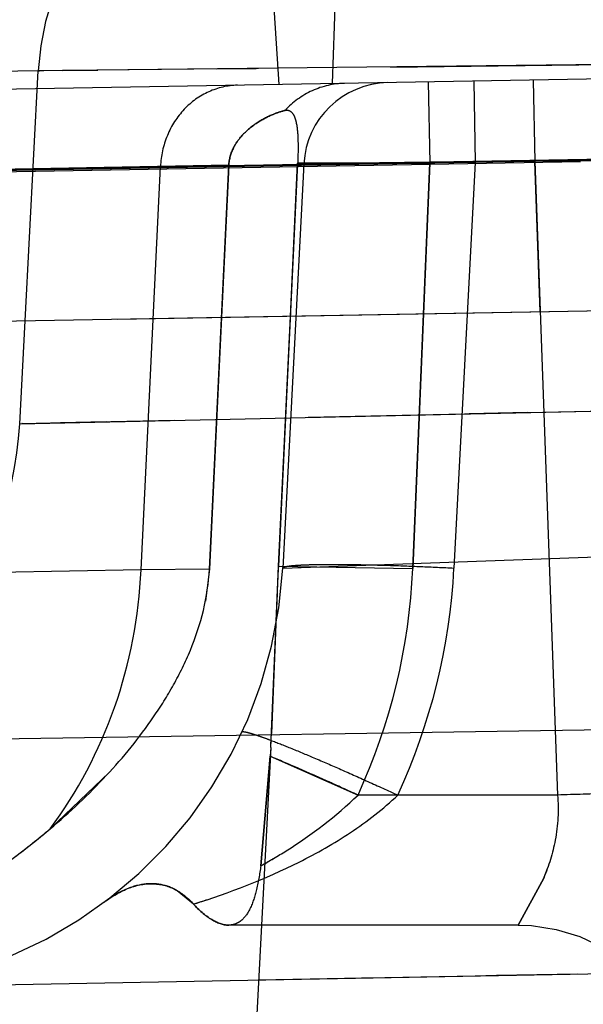
# Model space of a CAD drawing. Units: inches. Extents: x 0 to 17, y 0 to 11.
# Drawn here: x 11.4 to 11.4, y 8.3 to 8.3 of the extents above; entities that cross this region are included whole.
import ezdxf
from ezdxf.enums import TextEntityAlignment as Align

# ---------------------------------------------------------------- set-up
doc = ezdxf.new("R2010")
doc.units = ezdxf.units.IN
doc.header["$LTSCALE"] = 0.935
doc.header["$MEASUREMENT"] = 0
doc.linetypes.add('HIDDEN', pattern=[0.2, 0.1, -0.1])
doc.layers.get('0').update_dxf_attribs({"linetype": 'CONTINUOUS'})
doc.layers.add('02___PRT_ALL_AXES', color=7, linetype='CONTINUOUS')
doc.layers.add('DEFAULT_2', color=8, linetype='HIDDEN')
doc.styles.get("Standard").update_dxf_attribs({"font": 'bluprnt.ttf'})
doc.dimstyles.new('DIMSTYLE_1', dxfattribs={"dimtxt": 0.125, "dimasz": 0.1875, "dimexe": 0.125, "dimexo": 0.0625, "dimgap": 0.0625, "dimtad": 0, "dimtih": 1, "dimtoh": 1, "dimlfac": 6.666666666699999, "dimzin": 4, "dimdsep": 46, "dimtxsty": 'Standard', "dimblk": 'CLOSED', "dimblk1": 'CLOSED', "dimblk2": 'CLOSED', "dimcen": 0.09, "dimadec": 3, "dimazin": 1, "dimtfac": 1, "dimtdec": 3, "dimtofl": 0, "dimtmove": 0, "dimatfit": 3, "dimldrblk": 'CLOSED', "dimfxl": 0, "dimtolj": 1, "dimtzin": 4, "dimarcsym": 0})

# ---------------------------------------------------------------- blocks, each defined once
blk = doc.blocks.new('_CLOSED')
at = {"color": 0, "linetype": 'ByBlock'}
for p, q in [((0, 0), (-1, 0.1666666667)), ((-1, 0.1666666667), (-1, -0.1666666667)), ((-1, -0.1666666667), (0, 0)), ((-1, 0), (0, 0))]:
    blk.add_line(p, q, dxfattribs=at)
blk = doc.blocks.new('*D12')
at = {"color": 7, "linetype": 'Continuous'}
for p, q in [((11.178562754, 8.354579510399999), (11.178562754, 9.309116916799999)), ((13.0342755223, 8.3869710973), (13.0342755223, 9.309116916799999)), ((11.178562754, 9.184116916799999), (11.6939191382, 9.184116916799999)), ((13.0342755223, 9.184116916799999), (12.5189191382, 9.184116916799999))]:
    blk.add_line(p, q, dxfattribs=at)
at = {"color": 7, "linetype": 'Continuous', "xscale": 0.1875, "yscale": 0.1875, "zscale": 0.1875, "rotation": 180}
blk.add_blockref('_CLOSED', (11.178562754, 9.184116916799999), dxfattribs=at)
at = {"color": 7, "linetype": 'Continuous', "xscale": 0.1875, "yscale": 0.1875, "zscale": 0.1875}
blk.add_blockref('_CLOSED', (13.0342755223, 9.184116916799999), dxfattribs=at)
at = {"color": 7, "linetype": 'Continuous'}
for s, p, p2 in [('12.37', (11.7564191382, 9.121616916799999), (12.2564191382, 9.121616916799999)), ('[', (11.7564191382, 8.934116916799999), (11.8564191382, 8.934116916799999)), (']', (12.3564191382, 8.934116916799999), (12.4564191382, 8.934116916799999)), ('314,2', (11.8564191382, 8.934116916799999), (12.3564191382, 8.934116916799999))]:
    blk.add_text(s, height=0.125, dxfattribs=at).set_placement(p, p2, align=Align.FIT)
blk = doc.blocks.new('*D14')
at = {"color": 7, "linetype": 'Continuous'}
for p, q in [((13.0609951125, 8.6613979586), (13.9075520704, 8.6613979586)), ((13.7825520704, 8.6613979586), (13.7825520704, 7.8636116428)), ((13.7825520704, 6.603276591699999), (13.7825520704, 7.4261116428)), ((11.2823931326, 6.603276591699999), (13.9075520704, 6.603276591699999))]:
    blk.add_line(p, q, dxfattribs=at)
at = {"color": 7, "linetype": 'Continuous', "xscale": 0.1875, "yscale": 0.1875, "zscale": 0.1875}
for p, rotation in [((13.7825520704, 8.6613979586), 90), ((13.7825520704, 6.603276591699999), 270)]:
    blk.add_blockref('_CLOSED', p, dxfattribs=dict(at, rotation=rotation))
at = {"color": 7, "linetype": 'Continuous'}
for s, p, p2 in [('13.72', (13.4325520704, 7.6761116428), (13.9325520704, 7.6761116428)), ('[', (13.4325520704, 7.4886116428), (13.5325520704, 7.4886116428)), (']', (14.0325520704, 7.4886116428), (14.1325520704, 7.4886116428)), ('348,5', (13.5325520704, 7.4886116428), (14.0325520704, 7.4886116428))]:
    blk.add_text(s, height=0.125, dxfattribs=at).set_placement(p, p2, align=Align.FIT)

msp = doc.modelspace()

# ---------------------------------------------------------------- linework, layer by layer
at = {"color": 7, "linetype": 'Continuous'}
msp.add_line((11.3967444419, 8.290492224600001), (11.3970274754, 8.2958928263), dxfattribs=at)
at = {"color": 9, "linetype": 'Continuous'}
for p, q in [((11.3967444357, 8.2904921065), (11.4328807843, 8.2912827689)), ((11.4118795664, 8.2908277247), (11.4233719308, 8.2910812997)), ((11.4233719308, 8.2910812997), (11.4296727345, 8.2912154034)), ((11.3967444357, 8.2904921065), (11.3968587478, 8.2904965771)), ((11.3968587478, 8.2904965771), (11.3998632609, 8.290566738099999)), ((11.3998632609, 8.290566738099999), (11.4048754495, 8.2906725193)), ((11.3821126658, 8.2737474187), (11.432917054, 8.2745427379))]:
    msp.add_line(p, q, dxfattribs=at)
at = {"color": 7, "linetype": 'Continuous'}
msp.add_arc((11.3787695281, 8.2914341897), 0.0179997995, 280.7030743982, 357.0001914848, dxfattribs=at)
at = {"layer": '02___PRT_ALL_AXES', "color": 7, "linetype": 'Continuous'}
msp.add_line((11.1781748799, 8.29207274), (12.2125182975, 8.310127271599999), dxfattribs=at)
at = {"layer": '02___PRT_ALL_AXES', "color": 8, "linetype": 'HIDDEN'}
msp.add_line((11.4099159796, 8.273510268799999), (11.4061743687, 8.2021160799), dxfattribs=at)
at = {"layer": 'DEFAULT_2', "color": 8, "linetype": 'HIDDEN'}
for p, q in [((11.4103553547, 8.3082773161), (11.4098434835, 8.3160835874)), ((11.4131508764, 8.3083261121), (11.4134239558, 8.3161460848)), ((11.2019291343, 8.2924873721), (12.2121611069, 8.3101210368)), ((11.4555718163, 8.3090665724), (11.2267688495, 8.3050728017)), ((11.3977143158, 8.3089985218), (11.39134526, 8.308867874299999)), ((11.3970274754, 8.2958928263), (11.3977143158, 8.3089985218)), ((11.4334025561, 8.309386356900001), (11.3977143158, 8.3089985218)), ((11.3977143158, 8.3089985218), (11.3977815354, 8.3089984318)), ((11.3980053173, 8.3089997273), (11.3977834886, 8.3089984161)), ((11.3989683152, 8.3090078122), (11.4008453039, 8.3090268921)), ((11.3998114498, 8.3090159585), (11.398997056, 8.3090080939)), ((11.4092782075, 8.3091230451), (11.4007862914, 8.3090262193)), ((11.4070772867, 8.3090990172), (11.4091491072, 8.309121668)), ((11.4161955103, 8.3091949548), (11.4334025561, 8.309386356900001)), ((11.420566797, 8.3084555575), (11.4206453329, 8.3041917547)), ((11.4236901851, 8.3085100764), (11.4237687209, 8.3042462736)), ((11.4181846065, 8.3084139762), (11.4182631424, 8.3041501734)), ((11.4315537102, 8.3044303892), (11.2240843962, 8.3008089989)), ((11.4343666744, 8.3044250259), (11.2597917375, 8.301377809)), ((11.3261829582, 8.3024946796), (11.4323709954, 8.3043481987)), ((11.4334029381, 8.304414511100001), (11.4116535523, 8.3041132426)), ((11.4321245528, 8.3043191767), (11.4237687209, 8.3042462736)), ((11.4077172602, 8.3040411365), (11.2241563841, 8.3008339757)), ((11.4031127851, 8.282824635199999), (11.4041295136, 8.3039754184)), ((11.4066958694, 8.2828703711), (11.4077172491, 8.304040947)), ((11.4077172305, 8.3040409039), (11.4073328229, 8.2960727066)), ((11.4113295024, 8.3041500118), (11.4103165303, 8.2830244063)), ((11.4116535524, 8.3041132427), (11.4105428916, 8.2829205712)), ((11.4109489416, 8.2961358262), (11.4113295029, 8.304150014600001)), ((11.4182631382, 8.3041501733), (11.4113293311, 8.3041494951)), ((11.4113293325, 8.304149495299999), (11.4182631424, 8.3041501734)), ((11.4206453329, 8.3041917547), (11.4116535524, 8.3041132427)), ((11.4173653513, 8.2828950514), (11.4182631424, 8.3041501734)), ((11.4182631382, 8.3041501733), (11.4179307291, 8.296257693300001)), ((11.4237687209, 8.3042462736), (11.4182631382, 8.3041501733)), ((11.4206453329, 8.3041917547), (11.4195305574, 8.2829205712)), ((11.4240505062, 8.2963645147), (11.4237687209, 8.3042462736)), ((11.4237687209, 8.3042462736), (11.4249689579, 8.271015845)), ((11.4073328229, 8.2960727066), (11.40669549, 8.2828680895)), ((11.4103164936, 8.2830236503), (11.4109489416, 8.2961358262)), ((11.4179307291, 8.296257693300001), (11.4173653737, 8.282895053899999)), ((11.4233719308, 8.2910812997), (11.4203303213, 8.2910152825)), ((11.3968798103, 8.290497367999999), (11.3968587478, 8.2904965771)), ((11.4012883497, 8.2905976859), (11.3988945572, 8.2905451779)), ((11.4105428916, 8.2829205712), (11.4334019411, 8.2837270935)), ((11.4031127851, 8.282824635199999), (11.2231396552, 8.2796831926)), ((11.4066957621, 8.2828708674), (11.4031127851, 8.282824635199999)), ((11.40669549, 8.2828680895), (11.4064865127, 8.281184594800001)), ((11.4099159566, 8.2735101517), (11.4103165303, 8.2830244063)), ((11.4103160598, 8.2830147501), (11.4173653513, 8.2828950514)), ((11.4101881846, 8.2799852981), (11.4099531045, 8.274239669)), ((11.4099158382, 8.2735075941), (11.4098913638, 8.273048396)), ((11.4093985466, 8.2673103428), (11.4098913638, 8.273048396)), ((11.4098913957, 8.273048988), (11.4093985628, 8.2673104501)), ((11.4098913828, 8.2730487513), (11.4144955362, 8.2710158392)), ((11.4014363514, 8.2721969438), (11.398335214, 8.2692404822)), ((11.4249689579, 8.271015845), (11.4144955362, 8.271015845)), ((11.4229039136, 8.2641966069), (11.4242387891, 8.2666532008)), ((11.422903917, 8.2641966073), (11.4242374387, 8.266653505499999)), ((11.4242388063, 8.2666531967), (11.4229039173, 8.264196607)), ((11.405864491, 8.2652997438), (11.4050142807, 8.2660002025)), ((11.4229039623, 8.2641965917), (11.407713197, 8.2641965917)), ((11.3903668204, 8.2609639448), (11.433156102, 8.2617598375)), ((11.4206396713, 8.2615265081), (11.4159008444, 8.2614380658)), ((11.4217696005, 8.2615474862), (11.4206396713, 8.2615265081)), ((11.4259967327, 8.2616253146), (11.4217696005, 8.2615474862)), ((11.4146726333, 8.2614154178), (11.4092736581, 8.2613150238)), ((11.4159008444, 8.2614380658), (11.4146726333, 8.2614154178))]:
    msp.add_line(p, q, dxfattribs=at)
msp.add_lwpolyline([(11.4229039611, 8.2641972435), (11.4236064443, 8.2641697713), (11.4248922793, 8.2639747425), (11.4261365775, 8.2635963275), (11.4273133317, 8.2630424337)], dxfattribs=at)
for centre, radius, start, end in [((11.4111956622, 8.3082919837), 0.0134999716, 90.99935345430002, 176.9999548986), ((11.4161473853, 8.3038777309), 0.0045, 91, 177), ((11.3871749605, 8.2841452326), 0.0234, 277.8400297535, 357), ((11.6471751068, 8.2716004203), 0.2371339133, 177.2388754526, 177.7452728933), ((11.3858113927, 8.2842316519), 0.0315822768, 335.2628259661, 357.5744526694), ((11.3871874014, 8.2846131751), 0.032387415, 335.1759077373, 357.0042913608999), ((11.8759652074, 8.2624094596), 0.4661085121, 177.7228115008, 177.8390007228), ((11.1522172737, 8.2869982323), 0.2580514278, 357.0038229931, 357.1660300668), ((11.3634204341, 8.1624828515), 0.1199348458, 66.4600800602, 67.2029397821), ((11.3483111322, 8.127625548500001), 0.1579258828, 65.8685523663, 66.4853489334), ((11.3376594537, 8.103748369), 0.184071179, 65.32780285020002, 65.8812875797), ((11.3694087066, 8.3036555519), 0.0449571242, 307.0096715527, 310.0485296353), ((11.3959019562, 8.2917475887), 0.0279166122, 298.9116813499, 300.5549123065), ((11.4136533002, 8.2710309078), 0.0114536298, 337.5309252177001, 340.0849257851), ((11.4137371832, 8.2709924667), 0.0113627882, 337.5495752455, 339.5267866979), ((11.3925671724, 8.3077099127), 0.0444459216, 287.4083357083, 288.3713174746)]:
    msp.add_arc(centre, radius, start, end, dxfattribs=at)
for points, knots in [([(11.39134526, 8.308867874299999), (11.3914208961, 8.3105378796), (11.3921406882, 8.313841692), (11.3944047932, 8.3173809437), (11.3968467376, 8.3195126292), (11.399570855, 8.3210936169), (11.4019296172, 8.321632300700001), (11.4034754199, 8.321659282799999)], [0, 0, 0, 0, 0.2595729976, 0.5131441449, 0.6374138583, 0.7599416048000001, 1, 1, 1, 1]), ([(11.4081729003, 8.308239221200001), (11.4076581707, 8.3082302366), (11.4066090211, 8.3079891186), (11.4052895911, 8.307037514700001), (11.4043973947, 8.3056321622), (11.4041546982, 8.3045314807), (11.4041295136, 8.3039754184)], [0, 0, 0, 0, 0.2401152289, 0.4862457254, 0.7403771648999999, 1, 1, 1, 1]), ([(11.4137944595, 8.3083373459), (11.4132126456, 8.3083271873), (11.4120368301, 8.3080630001), (11.4110654566, 8.307351730299999), (11.4106695643, 8.306919826)], [0, 0, 0, 0, 0.4982909752, 1, 1, 1, 1]), ([(11.4137944581, 8.3083373468), (11.413212649, 8.3083271909), (11.4120368428, 8.3080630161), (11.4110654679, 8.3073517674), (11.4106695718, 8.3069198734)], [0, 0, 0, 0, 0.4982910718, 1, 1, 1, 1]), ([(11.4106694979, 8.3069198496), (11.4104539764, 8.306867675800001), (11.4099673361, 8.3067023954), (11.4091705433, 8.3062937739), (11.4084472646, 8.3057042266), (11.4078923526, 8.3049254915), (11.4077325799, 8.3043590025), (11.4077172305, 8.3040409039)], [0, 0, 0, 0, 0.1519028944, 0.3504746611, 0.6113434689, 0.78183983, 1, 1, 1, 1]), ([(11.4077172491, 8.304040947), (11.4077326494, 8.3043601016), (11.407893498, 8.304927192000001), (11.4084491803, 8.305705656), (11.4091717593, 8.30629449), (11.4099678983, 8.3067026764), (11.4104541434, 8.3068677175), (11.4106694945, 8.3069198468)], [0, 0, 0, 0, 0.2188972083, 0.3891581008, 0.6498100223, 0.8482088303, 1, 1, 1, 1]), ([(11.4106694945, 8.3069198468), (11.4107269282, 8.3069338008), (11.4108517, 8.3069394939), (11.4110244924, 8.3068344387), (11.4111534983, 8.3066318726), (11.411300976, 8.3061675433), (11.4113614576, 8.3053203598), (11.4113498609, 8.304581264), (11.4113295024, 8.3041500118)], [0, 0, 0, 0, 0.057111968, 0.114445254, 0.1864830729, 0.2844697077, 0.5828216544, 1, 1, 1, 1]), ([(11.3983352403, 8.2692405032), (11.3993732706, 8.2701128757), (11.4013264596, 8.271949642200001), (11.4034456107, 8.2745394508), (11.4048503768, 8.276792240599999), (11.4060905966, 8.2792926883), (11.4066256094, 8.281413722), (11.4066958694, 8.2828703711)], [0, 0, 0, 0, 0.2481248909, 0.4893650074, 0.6099675647999999, 0.7331340194, 1, 1, 1, 1]), ([(11.3983357487, 8.269240885599999), (11.3997749507, 8.2711679565), (11.4020785919, 8.275535680800001), (11.4030020248, 8.2803791072), (11.4031127851, 8.282824635199999)], [0, 0, 0, 0, 0.4955851832, 1, 1, 1, 1]), ([(11.4105428916, 8.2829205712), (11.410543997, 8.2829416643), (11.410617887, 8.2829810667), (11.4107437739, 8.283008452799999), (11.4109659179, 8.2830422703), (11.4112609197, 8.2830673551), (11.4116379634, 8.2830890117), (11.4122867493, 8.2831104893), (11.4132644088, 8.2831187242), (11.4146096281, 8.283104502899999), (11.4161451733, 8.283065751799999), (11.417807437, 8.2830046253), (11.4189503193, 8.282950896900001), (11.4195305574, 8.2829205712)], [0, 0, 0, 0, 0.0070260513, 0.0223241819, 0.04659154150000001, 0.0797496016, 0.1216016198, 0.1718991037, 0.295806209, 0.4466952412, 0.6194198893999999, 0.8067257619, 1, 1, 1, 1]), ([(11.4084134069, 8.274322784299999), (11.4084217054, 8.2743407252), (11.408503114, 8.2743450802), (11.408623742, 8.2743228643), (11.4088365252, 8.2742692521), (11.4091112145, 8.2741823387), (11.409459691, 8.2740621684), (11.4100542878, 8.2738422276), (11.4109432383, 8.273490302799999), (11.412159292, 8.2729842628), (11.4135425027, 8.2723868424), (11.4150370632, 8.2717226651), (11.416062057, 8.271255760399999), (11.4165822523, 8.2710158446)], [0, 0, 0, 0, 0.0067092011, 0.0218104267, 0.0458969538, 0.07887094759999999, 0.1205332454, 0.1706384644, 0.2942003285, 0.4448992365, 0.6177204179, 0.8055670323, 1, 1, 1, 1]), ([(11.4058645262, 8.2652997185), (11.4077635129, 8.2658949649), (11.4106027008, 8.2669865946), (11.4141573208, 8.2689999388), (11.4158215617, 8.2702848365), (11.4165822523, 8.271015845)], [0, 0, 0, 0, 0.4879144193, 0.7413440197, 1, 1, 1, 1]), ([(11.4093985576, 8.267310416699999), (11.4098495013, 8.267559626699999), (11.4116624799, 8.2686260086), (11.4133519631, 8.269913414), (11.4144955362, 8.271015845)], [0, 0, 0, 0, 0.2449185033, 1, 1, 1, 1]), ([(11.4249689579, 8.271015845), (11.4250338486, 8.27023024), (11.4249500689, 8.2687253802), (11.4245035121, 8.2672975066), (11.4242374208, 8.266653509700001)], [0, 0, 0, 0, 0.5307982036, 1, 1, 1, 1]), ([(11.4249689579, 8.271015845), (11.4250345799, 8.2702295774), (11.4249489052, 8.2687248489), (11.4245045002, 8.2672965379), (11.4242388063, 8.2666531967)], [0, 0, 0, 0, 0.5312967779, 1, 1, 1, 1]), ([(11.4334077615, 8.271015845), (11.4329693709, 8.2710621164), (11.4318698299, 8.2711064213), (11.4299544537, 8.271127827799999), (11.4275809343, 8.271097637), (11.4258666123, 8.2710486179), (11.4249689579, 8.271015845)], [0, 0, 0, 0, 0.1566463357, 0.3905754631, 0.6808082312, 1, 1, 1, 1]), ([(11.4334059002, 8.2710157391), (11.432967713, 8.2710620348), (11.4318685601, 8.2711063538), (11.4299537148, 8.2711277963), (11.4275806141, 8.2710976339), (11.4258665221, 8.2710486271), (11.4249689579, 8.2710158584)], [0, 0, 0, 0, 0.1566098382, 0.3905230677000001, 0.6807700472, 1, 1, 1, 1]), ([(11.4334074721, 8.271015828300001), (11.4329691095, 8.2710620661), (11.4318696302, 8.271106349), (11.429954336, 8.2711277442), (11.4275808836, 8.2710975792), (11.4258665979, 8.271048599), (11.4249689579, 8.2710158467)], [0, 0, 0, 0, 0.156640666, 0.3905675826, 0.6808024708, 1, 1, 1, 1]), ([(11.380717906, 8.2608011009), (11.3823873418, 8.261032377200001), (11.388797438, 8.262590319500001), (11.3946010201, 8.2661022011), (11.3983357614, 8.2692408963)], [0, 0, 0, 0, 0.2567660268, 1, 1, 1, 1]), ([(11.4093985576, 8.267310416699999), (11.4093365337, 8.2668655858), (11.4092000027, 8.2660748885), (11.4088839989, 8.2650651675), (11.4084598726, 8.2644531515), (11.4080363292, 8.2642279625), (11.4078195692, 8.2641967521), (11.4077127641, 8.2641967951)], [0, 0, 0, 0, 0.3534254654, 0.6295811278, 0.831117427, 0.9159546320999999, 1, 1, 1, 1]), ([(11.4011925527, 8.2654085437), (11.4015924809, 8.2657077437), (11.4024035671, 8.2661961199), (11.4037451673, 8.2664643339), (11.4049743443, 8.2661248284), (11.4055941656, 8.2655952082), (11.4058643091, 8.2652998716)], [0, 0, 0, 0, 0.2887883072, 0.5398549979, 0.7685755097, 1, 1, 1, 1]), ([(11.4050142807, 8.2660002025), (11.4047517563, 8.2661526704), (11.4041568937, 8.266379302799999), (11.4031626546, 8.2663822582), (11.4021419206, 8.2660401645), (11.4015063062, 8.265643148099999), (11.4011928811, 8.265408665)], [0, 0, 0, 0, 0.2222515619, 0.4553876056, 0.7134403467, 1, 1, 1, 1]), ([(11.4077127641, 8.2641967951), (11.4074026285, 8.2641969197), (11.4066877611, 8.2644916045), (11.4061485133, 8.2649892234), (11.4058644862, 8.265299756000001)], [0, 0, 0, 0, 0.4242792588, 1, 1, 1, 1]), ([(11.4058645262, 8.2652997185), (11.406148555, 8.2649892019), (11.406687785, 8.264491595199999), (11.4074026347, 8.2641969189), (11.4077127617, 8.2641967945)], [0, 0, 0, 0, 0.5757212919, 1, 1, 1, 1])]:
    msp.add_open_spline(points, degree=3, knots=knots, dxfattribs=at)

# ---------------------------------------------------------------- dimensions: what is measured, and where the dimension line sits
at = {"color": 7, "linetype": 'Continuous'}
dim = msp.add_linear_dim(base=(13.0342755223, 9.184116916799999), p1=(11.178562754, 8.292079510399999), p2=(13.0342755223, 8.3244710973), text='<>\\P[]', dimstyle='DIMSTYLE_1', dxfattribs=at)
dim.commit()
dim.dimension.update_dxf_attribs({"geometry": '*D12', "text_midpoint": (12.1064191382, 9.090366916799999), "dimtype": 160})
dim = msp.add_linear_dim(base=(13.7825520704, 8.6613979586), p1=(11.2198931326, 6.603276591699999), p2=(12.9984951125, 8.6613979586), angle=90, text='<>\\P[]', dimstyle='DIMSTYLE_1', dxfattribs=at)
dim.commit()
dim.dimension.update_dxf_attribs({"geometry": '*D14', "text_midpoint": (13.7825520704, 7.6448616428), "dimtype": 160})

doc.saveas('drawing.dxf')
